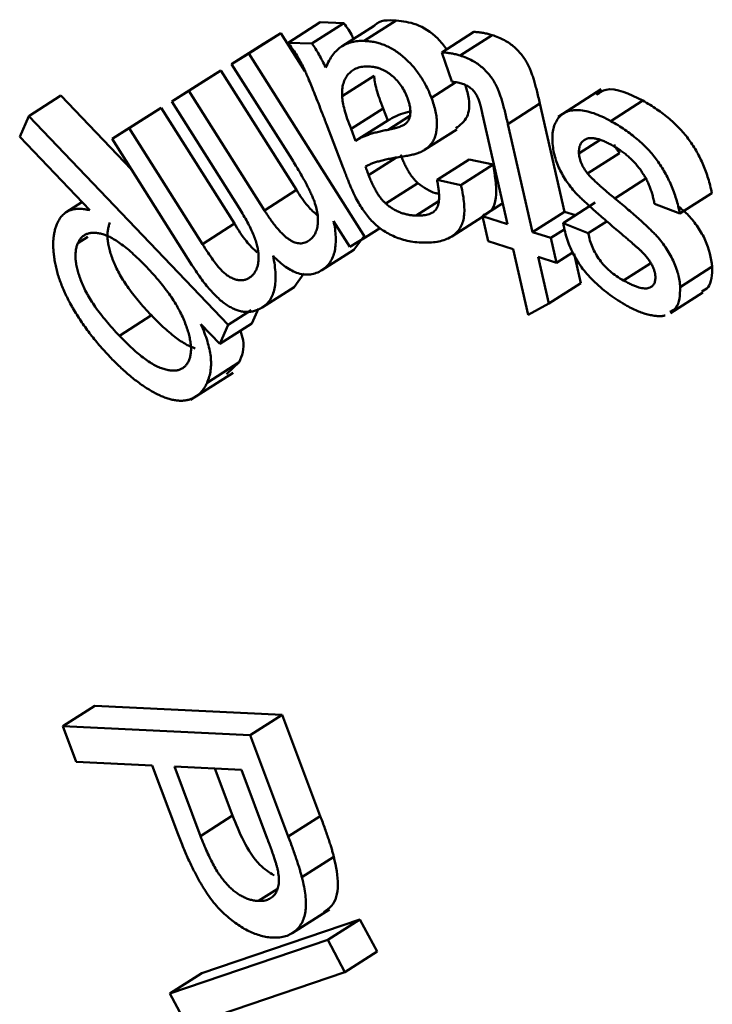
# Model space of a CAD drawing. Units: millimetres. Extents: x 8 to 418, y -29 to 291.
# Drawn here: x 290 to 291, y 112 to 114 of the extents above; entities that cross this region are included whole.
import ezdxf

# ---------------------------------------------------------------- set-up
doc = ezdxf.new("R2010")
doc.units = ezdxf.units.MM

msp = doc.modelspace()

# ---------------------------------------------------------------- linework, layer by layer
at = {"color": 7, "linetype": 'Continuous', "lineweight": 50}
for p, q in [((290.124524, 114.016698), (290.18505, 114.055302)), ((290.169492, 114.015151), (290.230018, 114.053755)), ((290.18505, 114.055302), (290.230018, 114.053755)), ((290.268423, 114.020131), (290.32895, 114.058735)), ((290.286867, 114.048744), (290.226341, 114.01014)), ((290.41495, 113.998553), (290.475476, 114.037157)), ((290.049997, 113.996345), (290.110523, 114.034949)), ((290.078226, 114.014765), (290.110523, 114.034949)), ((290.110523, 114.034949), (290.156188, 113.962878)), ((290.124524, 114.016698), (290.169492, 114.015151)), ((290.449332, 113.992591), (290.509858, 114.031194)), ((290.0177, 113.976161), (290.078226, 114.014765)), ((290.433827, 113.943342), (290.41495, 113.998553)), ((290.0177, 113.976161), (290.049997, 113.996345)), ((290.049997, 113.996345), (290.270108, 113.648951)), ((289.936719, 113.925704), (289.997245, 113.964308)), ((289.964947, 113.944124), (289.997245, 113.964308)), ((289.997245, 113.964308), (290.140247, 113.738555)), ((290.131877, 113.795971), (290.0177, 113.976161)), ((289.904421, 113.90552), (289.964947, 113.944124)), ((290.226423, 113.915772), (290.286949, 113.954376)), ((289.904421, 113.90552), (289.936719, 113.925704)), ((289.936719, 113.925704), (290.079721, 113.699951)), ((290.395365, 113.91253), (290.441636, 113.942043)), ((290.716325, 113.92871), (290.634514, 113.876531)), ((289.634724, 113.878127), (289.69525, 113.916731)), ((289.69525, 113.916731), (289.828532, 113.777019)), ((290.032287, 113.703718), (289.904421, 113.90552)), ((290.734173, 113.868748), (290.794699, 113.907352)), ((289.823824, 113.855284), (289.88435, 113.893888)), ((289.852206, 113.873792), (289.88435, 113.893888)), ((289.88435, 113.893888), (290.023012, 113.675063)), ((290.243321, 113.854008), (290.303847, 113.892612)), ((290.303847, 113.892612), (290.312627, 113.869854)), ((290.539719, 113.863195), (290.600245, 113.901799)), ((290.600245, 113.901799), (290.646781, 113.697593)), ((289.617172, 113.838994), (289.634724, 113.878127)), ((289.634724, 113.878127), (290.011093, 113.483601)), ((289.79168, 113.835188), (289.852206, 113.873792)), ((290.252101, 113.83125), (290.312627, 113.869854)), ((290.539246, 113.673921), (290.492008, 113.881363)), ((289.79168, 113.835188), (289.823824, 113.855284)), ((289.823824, 113.855284), (289.962486, 113.636459)), ((290.228555, 113.780452), (290.196903, 113.863027)), ((290.243321, 113.854008), (290.252101, 113.83125)), ((290.38251, 113.814182), (290.443036, 113.852786)), ((290.539719, 113.863195), (290.586255, 113.658989)), ((289.749584, 113.700197), (289.617172, 113.838994)), ((289.942757, 113.596725), (289.79168, 113.835188)), ((290.674101, 113.807371), (290.714381, 113.833062)), ((290.405898, 113.757501), (290.466424, 113.796105)), ((290.466424, 113.796105), (290.511688, 113.786515)), ((290.690435, 113.769549), (290.750961, 113.808153)), ((290.451162, 113.747911), (290.511688, 113.786515)), ((290.405898, 113.757501), (290.451162, 113.747911)), ((290.741845, 113.722711), (290.802371, 113.761315)), ((290.079721, 113.699951), (290.140247, 113.738555)), ((290.309209, 113.71284), (290.369736, 113.751443)), ((290.864709, 113.694151), (290.925235, 113.732755)), ((289.734901, 113.715588), (289.705117, 113.696592)), ((290.366344, 113.690205), (290.408043, 113.7168)), ((290.491755, 113.689042), (290.530217, 113.713573)), ((290.644227, 113.676021), (290.704753, 113.714625)), ((290.864709, 113.694151), (290.816755, 113.712458)), ((290.433696, 113.650827), (290.491991, 113.688008)), ((290.502446, 113.642184), (290.491755, 113.689042)), ((290.491755, 113.689042), (290.539246, 113.673921)), ((290.586255, 113.658989), (290.646781, 113.697593)), ((290.646781, 113.697593), (290.667619, 113.690941)), ((289.962486, 113.636459), (290.023012, 113.675063)), ((290.241177, 113.630891), (290.210231, 113.679713)), ((290.270108, 113.648951), (290.298861, 113.667289)), ((290.620875, 113.647937), (290.647392, 113.66485)), ((290.644227, 113.676021), (290.691755, 113.656722)), ((290.691755, 113.656722), (290.727529, 113.679539)), ((289.727262, 113.638343), (289.74579, 113.650161)), ((290.270108, 113.648951), (290.241177, 113.630891)), ((290.269632, 113.653087), (290.248926, 113.625665)), ((290.586255, 113.658989), (290.620875, 113.647937)), ((290.620875, 113.647937), (290.631565, 113.601079)), ((290.549936, 113.627063), (290.502446, 113.642184)), ((290.578241, 113.50308), (290.549936, 113.627063)), ((290.1884, 113.587061), (290.248926, 113.625665)), ((290.631565, 113.601079), (290.596945, 113.612131)), ((290.596945, 113.612131), (290.617032, 113.524203)), ((290.631565, 113.601079), (290.663126, 113.621208)), ((290.664963, 113.617942), (290.677559, 113.562807)), ((290.758446, 113.567629), (290.809728, 113.600337)), ((290.865592, 113.555218), (290.926118, 113.593822)), ((290.154102, 113.580693), (290.136184, 113.555334)), ((290.075658, 113.51673), (290.136184, 113.555334)), ((290.617032, 113.524203), (290.677559, 113.562807)), ((290.847379, 113.506195), (290.907905, 113.544799)), ((290.06833, 113.514875), (290.055636, 113.486588)), ((290.617032, 113.524203), (290.578241, 113.50308)), ((289.805519, 113.463323), (289.866045, 113.501927)), ((290.011093, 113.483601), (290.054732, 113.511435)), ((289.99511, 113.447984), (289.959751, 113.485025)), ((289.99511, 113.447984), (290.055636, 113.486588)), ((290.011093, 113.483601), (289.99511, 113.447984)), ((289.971281, 113.374529), (290.031807, 113.413133)), ((290.031807, 113.413133), (290.007796, 113.3909)), ((289.940219, 113.342083), (290.020452, 113.393256)), ((289.698412, 112.725605), (289.758938, 112.764209)), ((289.758938, 112.764209), (290.113373, 112.747376)), ((290.052846, 112.708772), (290.113373, 112.747376)), ((290.113373, 112.747376), (290.185298, 112.55611)), ((289.698412, 112.725605), (290.052846, 112.708772)), ((289.723672, 112.658483), (289.698412, 112.725605)), ((290.052846, 112.708772), (290.124772, 112.517506)), ((289.867735, 112.651649), (289.723672, 112.658483)), ((289.916648, 112.521519), (289.867735, 112.651649)), ((290.036272, 112.643601), (289.909575, 112.649608)), ((289.909575, 112.649608), (289.958931, 112.518426)), ((289.985989, 112.645985), (290.019457, 112.55703)), ((290.085005, 112.513928), (290.036272, 112.643601)), ((289.958931, 112.518426), (290.019457, 112.55703)), ((290.124772, 112.517506), (290.185298, 112.55611)), ((290.150413, 112.440523), (290.210939, 112.479127)), ((290.068458, 112.395759), (290.103574, 112.418156)), ((290.132313, 112.334962), (290.202688, 112.379847)), ((289.961427, 112.259289), (290.259784, 112.360714)), ((290.199258, 112.32211), (290.259784, 112.360714)), ((290.259784, 112.360714), (290.292461, 112.300102)), ((289.900901, 112.220685), (290.199258, 112.32211)), ((290.199258, 112.32211), (290.231935, 112.261498)), ((290.231935, 112.261498), (290.292461, 112.300102)), ((289.900901, 112.220685), (289.961427, 112.259289)), ((290.231935, 112.261498), (289.933578, 112.160073)), ((289.933578, 112.160073), (289.900901, 112.220685))]:
    msp.add_line(p, q, dxfattribs=at)
at = {"color": 8, "linetype": 'Continuous', "lineweight": 50}
for p, q in [((290.313423, 113.85228), (290.354275, 113.878336)), ((290.276621, 113.766502), (290.328109, 113.799341))]:
    msp.add_line(p, q, dxfattribs=at)
at = {"color": 7, "linetype": 'Continuous', "lineweight": 50}
for points, knots in [([(290.230018, 114.053755), (290.235616, 114.045599), (290.242251, 114.035933), (290.247307, 114.025626), (290.248097, 114.024016)], [0, 0, 0, 0, 0.8437857, 1, 1, 1, 1]), ([(290.287276, 114.048229), (290.287662, 114.048733), (290.296466, 114.060246), (290.313071, 114.059473), (290.32895, 114.058735)], [0, 0, 0, 0, 0.04379436, 1, 1, 1, 1]), ([(290.32895, 114.058735), (290.341194, 114.057279), (290.365605, 114.054378), (290.40151, 114.033552), (290.418743, 114.011527), (290.424252, 114.004486)], [0, 0, 0, 0, 0.40640469, 0.81024545, 1, 1, 1, 1]), ([(290.475476, 114.037157), (290.478523, 114.036926), (290.484441, 114.036477), (290.493197, 114.035325), (290.501605, 114.033639), (290.50716, 114.031994), (290.509858, 114.031194)], [0, 0, 0, 0, 0.274666785, 0.533480934, 0.773387417, 1, 1, 1, 1]), ([(290.196903, 113.863027), (290.19425, 113.869897), (290.189203, 113.882967), (290.18194, 113.901613), (290.17539, 113.918282), (290.169401, 113.932972), (290.164179, 113.945638), (290.159649, 113.95634), (290.155854, 113.965077), (290.151539, 113.974068), (290.146303, 113.983893), (290.139639, 113.995075), (290.132373, 114.006069), (290.127163, 114.013125), (290.124524, 114.016698)], [0, 0, 0, 0, 0.13184738, 0.25082933, 0.35782666, 0.45168949, 0.53270986, 0.6009005, 0.65717842, 0.70050959, 0.77452656, 0.848981, 0.92351574, 1, 1, 1, 1]), ([(290.195393, 113.969772), (290.197527, 113.974242), (290.201644, 113.98287), (290.20887, 113.99398), (290.216699, 114.003008), (290.225316, 114.009841), (290.234659, 114.014914), (290.245042, 114.018071), (290.25616, 114.020211), (290.264303, 114.020158), (290.268423, 114.020131)], [0, 0, 0, 0, 0.1467119, 0.28312579, 0.41043031, 0.5297222, 0.64473375, 0.7605353, 0.87883989, 1, 1, 1, 1]), ([(290.268423, 114.020131), (290.271854, 114.019911), (290.278527, 114.019483), (290.288626, 114.017812), (290.298465, 114.015334), (290.308128, 114.011617), (290.317481, 114.007405), (290.326614, 114.002026), (290.335481, 113.995731), (290.344066, 113.988707), (290.352229, 113.980825), (290.35998, 113.972584), (290.367242, 113.963777), (290.37386, 113.954418), (290.380101, 113.944659), (290.38576, 113.93437), (290.390939, 113.923586), (290.393875, 113.916252), (290.395365, 113.91253)], [0, 0, 0, 0, 0.079598229, 0.154836327, 0.22588792, 0.293671056, 0.358464532, 0.420694153, 0.481132038, 0.540974511, 0.599315101, 0.656241683, 0.712078739, 0.767874316, 0.823281263, 0.880475634, 0.939340343, 1, 1, 1, 1]), ([(290.509858, 114.031194), (290.513928, 114.029783), (290.521646, 114.027107), (290.53285, 114.021888), (290.542949, 114.015659), (290.551961, 114.008652), (290.5599, 114.000782), (290.566968, 113.992565), (290.573179, 113.983816), (290.577747, 113.976013), (290.581022, 113.969021), (290.583469, 113.962676), (290.586133, 113.955199), (290.588715, 113.94666), (290.591599, 113.936979), (290.594417, 113.92625), (290.59732, 113.914389), (290.599239, 113.906127), (290.600245, 113.901799)], [0, 0, 0, 0, 0.09531679, 0.18076825, 0.2561172, 0.32346074, 0.38564413, 0.44456054, 0.50076938, 0.55754854, 0.58895645, 0.62673271, 0.6714193, 0.72350432, 0.78157204, 0.8472368, 0.91998257, 1, 1, 1, 1]), ([(290.169492, 114.015151), (290.171842, 114.01178), (290.176613, 114.004937), (290.183214, 113.993889), (290.189596, 113.982128), (290.193434, 113.973948), (290.195393, 113.969772)], [0, 0, 0, 0, 0.23434672, 0.47569543, 0.73232841, 1, 1, 1, 1]), ([(290.41495, 113.998553), (290.417997, 113.998322), (290.423915, 113.997873), (290.432671, 113.996721), (290.441078, 113.995035), (290.446634, 113.99339), (290.449332, 113.992591)], [0, 0, 0, 0, 0.274666785, 0.533480934, 0.773387417, 1, 1, 1, 1]), ([(290.449332, 113.992591), (290.453402, 113.99118), (290.461119, 113.988504), (290.472324, 113.983284), (290.482423, 113.977055), (290.491435, 113.970048), (290.499374, 113.962178), (290.506442, 113.953961), (290.512653, 113.945212), (290.517221, 113.937409), (290.520496, 113.930417), (290.522943, 113.924073), (290.525607, 113.916595), (290.528189, 113.908056), (290.531073, 113.898375), (290.533891, 113.887646), (290.536793, 113.875785), (290.538713, 113.867523), (290.539719, 113.863195)], [0, 0, 0, 0, 0.09531679, 0.18076825, 0.2561172, 0.32346074, 0.38564413, 0.44456054, 0.50076938, 0.55754854, 0.58895645, 0.62673271, 0.6714193, 0.72350432, 0.78157204, 0.8472368, 0.91998257, 1, 1, 1, 1]), ([(290.276736, 113.971903), (290.272769, 113.971855), (290.265005, 113.971759), (290.254659, 113.96916), (290.245795, 113.964521), (290.238379, 113.958064), (290.232591, 113.949824), (290.228596, 113.939976), (290.226294, 113.928714), (290.22638, 113.92009), (290.226423, 113.915772)], [0, 0, 0, 0, 0.13777049, 0.26961179, 0.39701587, 0.52341993, 0.6465741, 0.76537855, 0.88253771, 1, 1, 1, 1]), ([(290.350082, 113.912403), (290.348404, 113.916374), (290.345114, 113.924162), (290.338365, 113.935376), (290.330339, 113.945534), (290.322777, 113.952941), (290.316275, 113.958214), (290.311116, 113.961713), (290.305801, 113.96469), (290.300323, 113.967085), (290.294613, 113.969205), (290.2888, 113.970506), (290.282746, 113.971585), (290.278775, 113.971795), (290.276736, 113.971903)], [0, 0, 0, 0, 0.11276179, 0.22113519, 0.32898673, 0.4431656, 0.50364623, 0.56501434, 0.62805289, 0.69444788, 0.76462294, 0.8385565, 0.91709696, 1, 1, 1, 1]), ([(290.286949, 113.954376), (290.287347, 113.950532), (290.288211, 113.942202), (290.291831, 113.927808), (290.296947, 113.911057), (290.301445, 113.899033), (290.303847, 113.892612)], [0, 0, 0, 0, 0.19816986, 0.42949358, 0.69536438, 1, 1, 1, 1]), ([(290.45403, 113.939108), (290.452615, 113.93953), (290.449574, 113.940436), (290.444822, 113.941438), (290.439474, 113.942522), (290.435777, 113.943059), (290.433827, 113.943342)], [0, 0, 0, 0, 0.2047641, 0.43985401, 0.70445832, 1, 1, 1, 1]), ([(290.459524, 113.936341), (290.462046, 113.927676), (290.468555, 113.905318), (290.464884, 113.871928), (290.449541, 113.861118), (290.441207, 113.855247)], [0, 0, 0, 0, 0.2242576, 0.57863497, 1, 1, 1, 1]), ([(290.492008, 113.881363), (290.491099, 113.885288), (290.48946, 113.892366), (290.486796, 113.901986), (290.4845, 113.909356), (290.481761, 113.916271), (290.477328, 113.92316), (290.472182, 113.928911), (290.467439, 113.932623), (290.46334, 113.935281), (290.458807, 113.937368), (290.455681, 113.938507), (290.45403, 113.939108)], [0, 0, 0, 0, 0.16685225, 0.30079854, 0.40321852, 0.47372947, 0.58415573, 0.69866476, 0.76184768, 0.83231651, 0.91141333, 1, 1, 1, 1]), ([(290.70716, 113.917985), (290.712949, 113.922087), (290.734255, 113.937183), (290.769229, 113.919922), (290.794699, 113.907352)], [0, 0, 0, 0, 0.27173241, 1, 1, 1, 1]), ([(290.226423, 113.915772), (290.226821, 113.911928), (290.227685, 113.903598), (290.231305, 113.889204), (290.236421, 113.872453), (290.240919, 113.860429), (290.243321, 113.854008)], [0, 0, 0, 0, 0.19816986, 0.42949358, 0.69536438, 1, 1, 1, 1]), ([(290.313423, 113.85228), (290.317159, 113.853071), (290.324063, 113.854532), (290.33329, 113.857141), (290.340539, 113.859994), (290.346026, 113.863145), (290.349875, 113.867053), (290.352769, 113.871496), (290.354641, 113.87687), (290.355527, 113.883047), (290.355537, 113.889775), (290.354644, 113.896963), (290.352877, 113.904555), (290.351023, 113.909759), (290.350082, 113.912403)], [0, 0, 0, 0, 0.15061243, 0.27828384, 0.38381954, 0.46777622, 0.53849301, 0.60550745, 0.67246664, 0.73826628, 0.80373892, 0.86854119, 0.93322343, 1, 1, 1, 1]), ([(290.395365, 113.91253), (290.396928, 113.908151), (290.400005, 113.899528), (290.40332, 113.886895), (290.405178, 113.874955), (290.405882, 113.863678), (290.405321, 113.853318), (290.403695, 113.843974), (290.401126, 113.835609), (290.397266, 113.828616), (290.392535, 113.822589), (290.387139, 113.817289), (290.380902, 113.81296), (290.376276, 113.810767), (290.373931, 113.809654)], [0, 0, 0, 0, 0.08853896, 0.1743468, 0.25909173, 0.34372488, 0.42744995, 0.50923611, 0.58930273, 0.66929837, 0.75003024, 0.8320389, 0.91483165, 1, 1, 1, 1]), ([(290.794699, 113.907352), (290.799285, 113.904744), (290.808171, 113.89969), (290.821142, 113.891184), (290.833317, 113.882427), (290.844726, 113.873283), (290.855389, 113.863804), (290.865244, 113.853871), (290.874307, 113.843578), (290.882586, 113.832913), (290.890187, 113.821832), (290.897095, 113.81032), (290.903353, 113.798373), (290.909084, 113.786048), (290.914078, 113.773268), (290.918449, 113.760113), (290.922291, 113.746492), (290.924236, 113.737417), (290.925235, 113.732755)], [0, 0, 0, 0, 0.07994565, 0.15489578, 0.22559298, 0.29236665, 0.3556075, 0.41594944, 0.47337707, 0.52893949, 0.58367182, 0.63888688, 0.69419598, 0.75107417, 0.80953985, 0.87031817, 0.93338217, 1, 1, 1, 1]), ([(290.312627, 113.869854), (290.323141, 113.875505), (290.336427, 113.882646), (290.351814, 113.88587), (290.355024, 113.886543)], [0, 0, 0, 0, 0.79136589, 1, 1, 1, 1]), ([(290.623996, 113.829573), (290.623873, 113.834079), (290.623629, 113.843057), (290.625533, 113.85504), (290.629295, 113.865531), (290.634759, 113.874563), (290.642, 113.881749), (290.651003, 113.886691), (290.661659, 113.889401), (290.673929, 113.889654), (290.687521, 113.887692), (290.702163, 113.883678), (290.717831, 113.877399), (290.728645, 113.871674), (290.734173, 113.868748)], [0, 0, 0, 0, 0.07326179, 0.14595644, 0.21987923, 0.29648213, 0.37451714, 0.45384007, 0.53548891, 0.62190189, 0.711475, 0.803999, 0.89981681, 1, 1, 1, 1]), ([(290.734173, 113.868748), (290.738759, 113.86614), (290.747645, 113.861086), (290.760616, 113.85258), (290.772791, 113.843823), (290.784199, 113.83468), (290.794863, 113.8252), (290.804718, 113.815267), (290.813781, 113.804974), (290.82206, 113.794309), (290.829661, 113.783228), (290.836568, 113.771716), (290.842827, 113.759769), (290.848558, 113.747444), (290.853552, 113.734664), (290.857923, 113.721509), (290.861765, 113.707888), (290.86371, 113.698813), (290.864709, 113.694151)], [0, 0, 0, 0, 0.07994565, 0.15489578, 0.22559298, 0.29236665, 0.3556075, 0.41594944, 0.47337707, 0.52893949, 0.58367182, 0.63888688, 0.69419598, 0.75107417, 0.80953985, 0.87031817, 0.93338217, 1, 1, 1, 1]), ([(290.252101, 113.83125), (290.253715, 113.832339), (290.257115, 113.834631), (290.262785, 113.837702), (290.269337, 113.840455), (290.276621, 113.843147), (290.284675, 113.84575), (290.293551, 113.8481), (290.303148, 113.850406), (290.309921, 113.851641), (290.313423, 113.85228)], [0, 0, 0, 0, 0.09167776, 0.1930419, 0.30294651, 0.42286611, 0.55288921, 0.69249617, 0.84097594, 1, 1, 1, 1]), ([(290.737343, 113.822693), (290.734622, 113.824142), (290.729361, 113.826944), (290.721741, 113.830578), (290.714699, 113.833366), (290.70827, 113.835155), (290.702366, 113.836404), (290.697013, 113.836852), (290.692284, 113.836384), (290.686904, 113.834722), (290.681442, 113.831268), (290.67662, 113.825325), (290.673985, 113.817319), (290.674062, 113.810691), (290.674101, 113.807371)], [0, 0, 0, 0, 0.09032943, 0.17467957, 0.25441995, 0.32830153, 0.39807284, 0.46364666, 0.52614912, 0.586004, 0.69846217, 0.80129541, 0.90044693, 1, 1, 1, 1]), ([(290.747287, 113.661724), (290.743019, 113.665321), (290.7348, 113.672249), (290.723032, 113.682444), (290.712208, 113.691768), (290.702392, 113.700395), (290.693618, 113.708425), (290.685802, 113.715559), (290.679017, 113.722028), (290.671336, 113.729579), (290.662833, 113.738817), (290.653661, 113.750452), (290.645527, 113.762625), (290.638502, 113.775352), (290.632602, 113.788516), (290.628288, 113.802051), (290.62522, 113.815943), (290.624414, 113.824924), (290.623996, 113.829573)], [0, 0, 0, 0, 0.08002594, 0.15414373, 0.22162532, 0.28369659, 0.33942233, 0.38852804, 0.43228341, 0.46962195, 0.53706499, 0.60138779, 0.6644978, 0.72738962, 0.79123123, 0.85629673, 0.92560703, 1, 1, 1, 1]), ([(290.816755, 113.712458), (290.816215, 113.715346), (290.815156, 113.721007), (290.812893, 113.729566), (290.810359, 113.737874), (290.807249, 113.745969), (290.803851, 113.753821), (290.799897, 113.761418), (290.795601, 113.768815), (290.790847, 113.776007), (290.785616, 113.782896), (290.780008, 113.789565), (290.773913, 113.795748), (290.767474, 113.801851), (290.76054, 113.807445), (290.753191, 113.812981), (290.74539, 113.818066), (290.740068, 113.821126), (290.737343, 113.822693)], [0, 0, 0, 0, 0.06692366, 0.13121945, 0.19307547, 0.25250666, 0.31038306, 0.36700503, 0.42312143, 0.47979873, 0.53719552, 0.59534701, 0.65522249, 0.71729467, 0.78231331, 0.85107682, 0.92374535, 1, 1, 1, 1]), ([(290.740493, 113.82446), (290.741625, 113.822113), (290.744769, 113.816413), (290.748653, 113.811231), (290.750961, 113.808153)], [0.56, 0.56, 0.56, 0.56, 0.738613555, 1, 1, 1, 1]), ([(290.163208, 113.642556), (290.165329, 113.644131), (290.169519, 113.647239), (290.174516, 113.653707), (290.178021, 113.661834), (290.18041, 113.671127), (290.181188, 113.681784), (290.180265, 113.693571), (290.177439, 113.706455), (290.173705, 113.717873), (290.16969, 113.72763), (290.166065, 113.735644), (290.161909, 113.744263), (290.156978, 113.753418), (290.151711, 113.763274), (290.145566, 113.77361), (290.139009, 113.784643), (290.134307, 113.792111), (290.131877, 113.795971)], [0, 0, 0, 0, 0.07111108, 0.14042273, 0.210470549, 0.281349706, 0.35226236, 0.423219653, 0.49518059, 0.571254769, 0.612034765, 0.656235287, 0.703996095, 0.755323166, 0.810514686, 0.869866614, 0.932754361, 1, 1, 1, 1]), ([(290.339259, 113.801543), (290.335345, 113.800921), (290.327779, 113.799718), (290.316906, 113.797803), (290.306982, 113.795645), (290.297976, 113.793319), (290.28978, 113.791023), (290.282566, 113.788435), (290.27622, 113.785793), (290.272441, 113.783734), (290.270664, 113.782765)], [0, 0, 0, 0, 0.16237991, 0.31394493, 0.45448827, 0.5848165, 0.70444623, 0.81329177, 0.91218627, 1, 1, 1, 1]), ([(290.337147, 113.805106), (290.33833, 113.802072), (290.340624, 113.796192), (290.344495, 113.787723), (290.348389, 113.779958), (290.352366, 113.772874), (290.356538, 113.766474), (290.36081, 113.760725), (290.365185, 113.75561), (290.368235, 113.752818), (290.369736, 113.751443)], [0, 0, 0, 0, 0.15748683, 0.30528231, 0.44083523, 0.56500902, 0.68272421, 0.79421066, 0.89871036, 1, 1, 1, 1]), ([(290.373931, 113.809654), (290.371885, 113.808864), (290.367358, 113.807115), (290.359436, 113.805123), (290.349926, 113.803204), (290.342972, 113.802121), (290.339259, 113.801543)], [0, 0, 0, 0, 0.18946893, 0.41929442, 0.68989637, 1, 1, 1, 1]), ([(290.674101, 113.807371), (290.67445, 113.804278), (290.675131, 113.79825), (290.678509, 113.788403), (290.683654, 113.778594), (290.688127, 113.772627), (290.690435, 113.769549)], [0, 0, 0, 0, 0.2531673, 0.49335403, 0.73861355, 1, 1, 1, 1]), ([(290.252651, 113.723112), (290.25192, 113.724561), (290.250317, 113.727737), (290.247874, 113.732942), (290.245299, 113.738945), (290.242319, 113.745708), (290.239246, 113.753272), (290.23586, 113.761637), (290.232302, 113.770794), (290.229837, 113.777146), (290.228555, 113.780452)], [0, 0, 0, 0, 0.07653742, 0.16784638, 0.27313562, 0.39033701, 0.52170398, 0.66815031, 0.82730996, 1, 1, 1, 1]), ([(290.270664, 113.782765), (290.271349, 113.780832), (290.272578, 113.777363), (290.274334, 113.772729), (290.275574, 113.769245), (290.276318, 113.767294), (290.276621, 113.766502)], [0, 0, 0, 0, 0.35688384, 0.64051367, 0.85401015, 1, 1, 1, 1]), ([(290.511688, 113.786515), (290.515185, 113.767047), (290.522157, 113.728243), (290.510146, 113.694999), (290.495266, 113.691922), (290.493173, 113.691489)], [0, 0, 0, 0, 0.46384647, 0.92456851, 1, 1, 1, 1]), ([(290.276621, 113.766502), (290.277804, 113.763468), (290.280098, 113.757588), (290.283969, 113.749119), (290.287863, 113.741354), (290.29184, 113.73427), (290.296012, 113.72787), (290.300284, 113.722121), (290.304659, 113.717006), (290.307709, 113.714214), (290.309209, 113.71284)], [0, 0, 0, 0, 0.15748683, 0.30528231, 0.44083523, 0.56500902, 0.68272421, 0.79421066, 0.89871036, 1, 1, 1, 1]), ([(290.366344, 113.690205), (290.368779, 113.690151), (290.373504, 113.690047), (290.380039, 113.690628), (290.385991, 113.69151), (290.391189, 113.693036), (290.395771, 113.694958), (290.399658, 113.697439), (290.402796, 113.700492), (290.405422, 113.703902), (290.407303, 113.708101), (290.408623, 113.712985), (290.409472, 113.718567), (290.409797, 113.724894), (290.409598, 113.731988), (290.408938, 113.739793), (290.407608, 113.748404), (290.406482, 113.754396), (290.405898, 113.757501)], [0, 0, 0, 0, 0.08068891, 0.15664232, 0.22661365, 0.29237848, 0.35380281, 0.41071129, 0.46476095, 0.51526319, 0.56490656, 0.6172767, 0.67150102, 0.72885794, 0.79057948, 0.85626078, 0.92552675, 1, 1, 1, 1]), ([(290.690435, 113.769549), (290.69148, 113.768336), (290.693824, 113.765617), (290.697929, 113.761466), (290.702913, 113.756502), (290.70888, 113.750979), (290.715808, 113.744902), (290.723632, 113.738074), (290.732393, 113.730503), (290.738591, 113.725394), (290.741845, 113.722711)], [0, 0, 0, 0, 0.06545399, 0.14671229, 0.24465636, 0.36178568, 0.49494601, 0.64507479, 0.81366105, 1, 1, 1, 1]), ([(290.140247, 113.738555), (290.147153, 113.727665), (290.158841, 113.709235), (290.173797, 113.696013), (290.179916, 113.690603)], [0, 0, 0, 0, 0.59085233, 1, 1, 1, 1]), ([(290.369736, 113.751443), (290.38112, 113.743296), (290.395005, 113.733358), (290.407257, 113.731878), (290.409463, 113.731611)], [0, 0, 0, 0, 0.81988389, 1, 1, 1, 1]), ([(290.451162, 113.747911), (290.452524, 113.74172), (290.455147, 113.729796), (290.457274, 113.713163), (290.457753, 113.698459), (290.45668, 113.685447), (290.453646, 113.674145), (290.448602, 113.664455), (290.441479, 113.656318), (290.432492, 113.649629), (290.421646, 113.64452), (290.409227, 113.640924), (290.395155, 113.639071), (290.384994, 113.639107), (290.379752, 113.639125)], [0, 0, 0, 0, 0.08707291, 0.16772031, 0.24289074, 0.31368461, 0.3835404, 0.45678492, 0.53360512, 0.6167894, 0.70510911, 0.79845587, 0.89602359, 1, 1, 1, 1]), ([(290.379752, 113.639125), (290.374523, 113.6394), (290.364571, 113.639925), (290.34976, 113.642419), (290.335964, 113.646198), (290.323142, 113.651352), (290.31134, 113.657535), (290.300599, 113.664354), (290.290904, 113.671957), (290.282176, 113.680329), (290.274189, 113.689615), (290.266595, 113.699783), (290.259314, 113.711045), (290.254916, 113.719009), (290.252651, 113.723112)], [0, 0, 0, 0, 0.127525963, 0.242680185, 0.346207679, 0.439796991, 0.524208091, 0.601102744, 0.670436596, 0.734074845, 0.796259343, 0.860812805, 0.928288191, 1, 1, 1, 1]), ([(290.741845, 113.722711), (290.746247, 113.719072), (290.75474, 113.712051), (290.766912, 113.701611), (290.77807, 113.692065), (290.788147, 113.683056), (290.797239, 113.675018), (290.805229, 113.667427), (290.812206, 113.660681), (290.820007, 113.652756), (290.828554, 113.642991), (290.837683, 113.630885), (290.845543, 113.6183), (290.852292, 113.605455), (290.85755, 113.592556), (290.861705, 113.579783), (290.864443, 113.567221), (290.865205, 113.559256), (290.865592, 113.555218)], [0, 0, 0, 0, 0.08254663, 0.15927771, 0.22947922, 0.29281307, 0.35059819, 0.40172574, 0.44640516, 0.48532726, 0.55430685, 0.62008801, 0.68431007, 0.74768519, 0.81064839, 0.87255673, 0.93539524, 1, 1, 1, 1]), ([(289.688116, 113.675536), (289.689636, 113.678639), (289.692606, 113.684701), (289.698682, 113.691682), (289.705436, 113.697293), (289.713414, 113.700653), (289.721856, 113.702709), (289.730813, 113.70316), (289.739958, 113.702632), (289.746394, 113.701004), (289.749584, 113.700197)], [0, 0, 0, 0, 0.13755851, 0.26872575, 0.3971685, 0.52343055, 0.64723604, 0.76719134, 0.88461266, 1, 1, 1, 1]), ([(290.050466, 113.572225), (290.052079, 113.573324), (290.055232, 113.575474), (290.059225, 113.57958), (290.062515, 113.584286), (290.06511, 113.589634), (290.067075, 113.595597), (290.068223, 113.602304), (290.068784, 113.609529), (290.068562, 113.617395), (290.067598, 113.625877), (290.065413, 113.635127), (290.062455, 113.644968), (290.058339, 113.655482), (290.053315, 113.666664), (290.047186, 113.678456), (290.040228, 113.690966), (290.034998, 113.699365), (290.032287, 113.703718)], [0, 0, 0, 0, 0.05983534, 0.11704346, 0.17213316, 0.22652348, 0.28075926, 0.3352436, 0.39008748, 0.44577229, 0.50295176, 0.56208846, 0.62381343, 0.6893479, 0.75914537, 0.83414046, 0.91402635, 1, 1, 1, 1]), ([(290.309209, 113.71284), (290.311304, 113.711063), (290.315531, 113.707476), (290.322097, 113.703181), (290.328869, 113.699323), (290.335899, 113.696191), (290.343206, 113.693677), (290.350768, 113.691808), (290.358568, 113.690578), (290.363703, 113.690332), (290.366344, 113.690205)], [0, 0, 0, 0, 0.10692461, 0.21581725, 0.32837151, 0.44711825, 0.57317307, 0.70746956, 0.84951099, 1, 1, 1, 1]), ([(290.863423, 113.706439), (290.86946, 113.701409), (290.882191, 113.690798), (290.89921, 113.66873), (290.918797, 113.635251), (290.923195, 113.610363), (290.926118, 113.593822)], [0, 0, 0, 0, 0.18469175, 0.38955269, 0.59429338, 1, 1, 1, 1]), ([(290.079721, 113.699951), (290.081741, 113.696819), (290.08567, 113.690726), (290.091652, 113.682039), (290.097532, 113.67415), (290.103246, 113.666949), (290.108886, 113.660677), (290.114318, 113.654944), (290.119651, 113.65012), (290.124859, 113.646005), (290.129959, 113.642719), (290.135004, 113.64009), (290.139886, 113.638621), (290.144783, 113.637629), (290.14953, 113.637682), (290.154266, 113.638409), (290.158864, 113.640057), (290.161724, 113.641702), (290.163208, 113.642556)], [0, 0, 0, 0, 0.08242868, 0.1603354, 0.23342637, 0.30132436, 0.36586674, 0.42559497, 0.48298812, 0.53711132, 0.58954349, 0.64197566, 0.69479353, 0.74844092, 0.80618665, 0.86657894, 0.93076723, 1, 1, 1, 1]), ([(289.787366, 113.423563), (289.780633, 113.430846), (289.767439, 113.445119), (289.749071, 113.467908), (289.732492, 113.491189), (289.720114, 113.511006), (289.711228, 113.526908), (289.705232, 113.538658), (289.69998, 113.550254), (289.695202, 113.561665), (289.691223, 113.572953), (289.687867, 113.584087), (289.685131, 113.595096), (289.683071, 113.605869), (289.681661, 113.616293), (289.680786, 113.62631), (289.680501, 113.635811), (289.68077, 113.644855), (289.681723, 113.653289), (289.683274, 113.661222), (289.685331, 113.668713), (289.687186, 113.673258), (289.688116, 113.675536)], [0, 0, 0, 0, 0.09761965, 0.19128646, 0.28138381, 0.3695853, 0.41280903, 0.45509017, 0.49613906, 0.53653741, 0.5764841, 0.61638963, 0.65614332, 0.69632629, 0.73608824, 0.77492854, 0.81337075, 0.85086063, 0.88835577, 0.92529272, 0.96256276, 1, 1, 1, 1]), ([(289.787788, 113.676947), (289.786913, 113.674733), (289.785176, 113.670335), (289.783683, 113.662775), (289.783009, 113.654686), (289.783243, 113.645998), (289.784488, 113.636606), (289.786737, 113.626587), (289.789746, 113.615997), (289.79376, 113.604855), (289.798692, 113.593175), (289.804903, 113.581072), (289.812311, 113.568696), (289.820784, 113.555917), (289.83048, 113.542903), (289.841224, 113.52939), (289.853165, 113.515591), (289.861655, 113.506584), (289.866045, 113.501927)], [0, 0, 0, 0, 0.05160908, 0.10249971, 0.15229999, 0.20217064, 0.25281685, 0.30548908, 0.35952636, 0.41626893, 0.47534292, 0.53735748, 0.60276552, 0.67156042, 0.7458326, 0.82478417, 0.90938463, 1, 1, 1, 1]), ([(290.023012, 113.675063), (290.0301, 113.663389), (290.042587, 113.642822), (290.058903, 113.627417), (290.065958, 113.620756)], [0, 0, 0, 0, 0.56758243, 1, 1, 1, 1]), ([(290.210231, 113.679713), (290.211319, 113.674592), (290.213486, 113.664394), (290.214657, 113.649964), (290.214565, 113.63621), (290.212779, 113.623407), (290.209328, 113.611826), (290.204113, 113.601746), (290.197179, 113.5933), (290.191358, 113.589164), (290.1884, 113.587061)], [0, 0, 0, 0, 0.12054277, 0.24005222, 0.36042547, 0.48353923, 0.60926216, 0.7350806, 0.86533664, 1, 1, 1, 1]), ([(290.764845, 113.519886), (290.759337, 113.523087), (290.74862, 113.529314), (290.732956, 113.540028), (290.718229, 113.551621), (290.704541, 113.563907), (290.692094, 113.57658), (290.681103, 113.589449), (290.671782, 113.60248), (290.664025, 113.615776), (290.657654, 113.629568), (290.65213, 113.644209), (290.647561, 113.659899), (290.645368, 113.670503), (290.644227, 113.676021)], [0, 0, 0, 0, 0.10550792, 0.20527534, 0.29958837, 0.38973087, 0.47433579, 0.5516862, 0.62348069, 0.69120451, 0.75961969, 0.83293985, 0.91306475, 1, 1, 1, 1]), ([(289.857548, 113.592496), (289.853293, 113.596863), (289.845058, 113.605316), (289.832811, 113.616891), (289.821179, 113.627165), (289.810114, 113.635683), (289.799694, 113.643099), (289.789843, 113.648736), (289.780578, 113.653077), (289.771933, 113.655937), (289.76402, 113.657361), (289.756713, 113.65787), (289.750017, 113.657418), (289.744152, 113.655617), (289.738798, 113.652998), (289.734198, 113.649199), (289.730273, 113.644338), (289.728273, 113.640356), (289.727262, 113.638343)], [0, 0, 0, 0, 0.08976974, 0.17375922, 0.25276833, 0.32643197, 0.3949846, 0.45990525, 0.52194171, 0.58077729, 0.63762208, 0.69188371, 0.74406012, 0.7953546, 0.84545668, 0.89649798, 0.94769134, 1, 1, 1, 1]), ([(290.691755, 113.656722), (290.692664, 113.652317), (290.694423, 113.643791), (290.699286, 113.630731), (290.705448, 113.618216), (290.713126, 113.606236), (290.722348, 113.594951), (290.733109, 113.584773), (290.745315, 113.575265), (290.753901, 113.570272), (290.758446, 113.567629)], [0, 0, 0, 0, 0.12362471, 0.23932586, 0.35128544, 0.46429111, 0.58116543, 0.70676081, 0.84477063, 1, 1, 1, 1]), ([(290.791528, 113.623359), (290.790761, 113.62407), (290.788904, 113.625791), (290.785671, 113.628693), (290.781503, 113.632341), (290.776437, 113.636755), (290.770454, 113.641995), (290.763535, 113.647941), (290.755701, 113.654537), (290.750184, 113.65925), (290.747287, 113.661724)], [0, 0, 0, 0, 0.05268444, 0.12749236, 0.22050336, 0.33566479, 0.47125044, 0.62679686, 0.80405658, 1, 1, 1, 1]), ([(289.727262, 113.638343), (289.726387, 113.636129), (289.724649, 113.631731), (289.723157, 113.624171), (289.722483, 113.616082), (289.722716, 113.607394), (289.723962, 113.598002), (289.726211, 113.587983), (289.72922, 113.577393), (289.733234, 113.566251), (289.738166, 113.554571), (289.744377, 113.542468), (289.751785, 113.530092), (289.760258, 113.517313), (289.769954, 113.504299), (289.780698, 113.490786), (289.792639, 113.476987), (289.801129, 113.467981), (289.805519, 113.463323)], [0, 0, 0, 0, 0.05160908, 0.10249971, 0.15229999, 0.20217064, 0.25281685, 0.30548908, 0.35952636, 0.41626893, 0.47534292, 0.53735748, 0.60276552, 0.67156042, 0.7458326, 0.82478417, 0.90938463, 1, 1, 1, 1]), ([(289.962486, 113.636459), (289.965998, 113.631013), (289.972504, 113.620924), (289.981835, 113.607176), (289.990135, 113.596252), (289.997454, 113.587601), (290.004375, 113.581169), (290.011208, 113.575849), (290.018202, 113.57213), (290.025267, 113.56933), (290.032179, 113.567935), (290.038763, 113.567876), (290.044963, 113.569246), (290.048592, 113.57121), (290.050466, 113.572225)], [0, 0, 0, 0, 0.13512798, 0.25033304, 0.34633562, 0.42322548, 0.49039723, 0.55657702, 0.62501359, 0.69603255, 0.76899012, 0.84299421, 0.91892321, 1, 1, 1, 1]), ([(290.095923, 113.614266), (290.097099, 113.608238), (290.099386, 113.596513), (290.100912, 113.580132), (290.100869, 113.565361), (290.099068, 113.552296), (290.095785, 113.540738), (290.090683, 113.530991), (290.08406, 113.522766), (290.078487, 113.518762), (290.075658, 113.51673)], [0, 0, 0, 0, 0.13859445, 0.26954835, 0.39450168, 0.51533897, 0.6346198, 0.7532433, 0.87473756, 1, 1, 1, 1]), ([(290.1884, 113.587061), (290.184898, 113.585142), (290.17818, 113.581459), (290.167014, 113.578719), (290.155601, 113.578369), (290.143757, 113.580931), (290.131754, 113.585865), (290.119714, 113.593128), (290.107597, 113.602445), (290.099873, 113.610266), (290.095923, 113.614266)], [0, 0, 0, 0, 0.14897046, 0.28575551, 0.41271786, 0.5332966, 0.64996718, 0.76461386, 0.8796206, 1, 1, 1, 1]), ([(290.811381, 113.597923), (290.810163, 113.600024), (290.807636, 113.604382), (290.803007, 113.610743), (290.797593, 113.61718), (290.793618, 113.62123), (290.791528, 113.623359)], [0, 0, 0, 0, 0.22107878, 0.45867268, 0.71542089, 1, 1, 1, 1]), ([(289.93681, 113.416188), (289.937635, 113.418343), (289.939275, 113.422624), (289.940627, 113.430059), (289.941155, 113.438091), (289.940643, 113.446947), (289.93914, 113.456527), (289.936765, 113.466831), (289.933347, 113.477833), (289.929149, 113.489462), (289.923883, 113.501587), (289.917482, 113.513997), (289.91007, 113.526606), (289.901647, 113.539479), (289.892083, 113.552453), (289.881564, 113.565737), (289.869994, 113.579234), (289.861774, 113.587992), (289.857548, 113.592496)], [0, 0, 0, 0, 0.04979373, 0.098930151, 0.148091277, 0.197441395, 0.249308035, 0.302727711, 0.358914403, 0.418197298, 0.480116064, 0.543592723, 0.609772691, 0.679271791, 0.75272155, 0.830092876, 0.91263416, 1, 1, 1, 1]), ([(290.075658, 113.51673), (290.073314, 113.515387), (290.068733, 113.512761), (290.061397, 113.510012), (290.053872, 113.508468), (290.046183, 113.508094), (290.038374, 113.508729), (290.030324, 113.510759), (290.022202, 113.51368), (290.013873, 113.518003), (290.005424, 113.523386), (289.996801, 113.530076), (289.988074, 113.538097), (289.979173, 113.547295), (289.970231, 113.557894), (289.961077, 113.569603), (289.951872, 113.582704), (289.945864, 113.591945), (289.942757, 113.596725)], [0, 0, 0, 0, 0.06891687, 0.134712, 0.19674933, 0.25586799, 0.31334499, 0.3689411, 0.42366842, 0.47807875, 0.53355231, 0.58985041, 0.64896907, 0.71099039, 0.77631623, 0.8461751, 0.92044125, 1, 1, 1, 1]), ([(290.818584, 113.57519), (290.818396, 113.576989), (290.818023, 113.580547), (290.816516, 113.586255), (290.814358, 113.592097), (290.812384, 113.59596), (290.811381, 113.597923)], [0, 0, 0, 0, 0.25141002, 0.49724793, 0.74449064, 1, 1, 1, 1]), ([(290.926118, 113.593822), (290.925466, 113.578539), (290.924526, 113.556487), (290.910821, 113.549036), (290.906614, 113.546749)], [0, 0, 0, 0, 0.69300694, 1, 1, 1, 1]), ([(290.758446, 113.567629), (290.761167, 113.56615), (290.766402, 113.563305), (290.773945, 113.55962), (290.780817, 113.556849), (290.787112, 113.554542), (290.792718, 113.553206), (290.797769, 113.552459), (290.802157, 113.552582), (290.807076, 113.553549), (290.811921, 113.556136), (290.816135, 113.560831), (290.818541, 113.56717), (290.81857, 113.57252), (290.818584, 113.57519)], [0, 0, 0, 0, 0.10032392, 0.19296991, 0.27929703, 0.3583262, 0.43086228, 0.49813489, 0.56118972, 0.61900395, 0.72500018, 0.81997739, 0.91012276, 1, 1, 1, 1]), ([(290.865592, 113.555218), (290.86494, 113.539935), (290.863999, 113.517883), (290.850295, 113.510432), (290.846088, 113.508145)], [0, 0, 0, 0, 0.69300694, 1, 1, 1, 1]), ([(290.837132, 113.501683), (290.835189, 113.501218), (290.831093, 113.500237), (290.823946, 113.50024), (290.815837, 113.501004), (290.806773, 113.502769), (290.796986, 113.505404), (290.78664, 113.509201), (290.775892, 113.513944), (290.768565, 113.517885), (290.764845, 113.519886)], [0, 0, 0, 0, 0.09601951, 0.20237545, 0.31820494, 0.44516261, 0.57923034, 0.71624197, 0.85592167, 1, 1, 1, 1]), ([(289.866045, 113.501927), (289.870273, 113.49758), (289.878456, 113.489168), (289.890628, 113.477561), (289.902271, 113.467504), (289.913329, 113.458738), (289.923845, 113.451515), (289.933805, 113.445611), (289.942151, 113.441745), (289.947109, 113.43996), (289.948987, 113.439363)], [0, 0, 0, 0, 0.088985236, 0.172198601, 0.25081316, 0.324338676, 0.393145902, 0.458929126, 0.521297605, 0.56, 0.56, 0.56, 0.56]), ([(289.959751, 113.485025), (289.962078, 113.479478), (289.966614, 113.46866), (289.972048, 113.452827), (289.975912, 113.437944), (289.978407, 113.423829), (289.979144, 113.410509), (289.978296, 113.397729), (289.97567, 113.385589), (289.972773, 113.378289), (289.971281, 113.374529)], [0, 0, 0, 0, 0.13248862, 0.25836049, 0.37840068, 0.49451868, 0.6117009, 0.73301395, 0.86247969, 1, 1, 1, 1]), ([(289.805519, 113.463323), (289.809747, 113.458976), (289.81793, 113.450564), (289.830102, 113.438957), (289.841745, 113.4289), (289.852803, 113.420134), (289.863319, 113.412912), (289.873279, 113.407007), (289.8827, 113.402643), (289.891498, 113.399673), (289.899607, 113.398051), (289.907111, 113.397312), (289.913874, 113.39775), (289.919951, 113.399233), (289.925281, 113.401827), (289.929884, 113.405533), (289.933794, 113.410282), (289.935798, 113.414205), (289.93681, 113.416188)], [0, 0, 0, 0, 0.08898524, 0.1721986, 0.25081316, 0.32433868, 0.3931459, 0.45892913, 0.5212976, 0.58151013, 0.63901102, 0.6938566, 0.74679152, 0.79771049, 0.84804189, 0.89775577, 0.94833659, 1, 1, 1, 1]), ([(290.034318, 113.472992), (290.036276, 113.466875), (290.044158, 113.442245), (290.037107, 113.425625), (290.031807, 113.413133)], [0, 0, 0, 0, 0.24835667, 1, 1, 1, 1]), ([(289.971281, 113.374529), (289.970147, 113.372153), (289.967904, 113.367453), (289.963813, 113.361336), (289.95934, 113.355933), (289.954431, 113.351284), (289.94899, 113.347539), (289.943162, 113.344504), (289.9368, 113.342398), (289.93006, 113.341008), (289.922919, 113.34041), (289.915392, 113.3408), (289.907602, 113.341929), (289.899526, 113.343804), (289.891109, 113.346669), (289.882391, 113.350281), (289.873371, 113.354673), (289.860902, 113.361821), (289.845004, 113.372236), (289.825792, 113.387105), (289.806441, 113.404202), (289.793797, 113.417035), (289.787366, 113.423563)], [0, 0, 0, 0, 0.04205308, 0.0831696, 0.12336728, 0.16283861, 0.20203608, 0.24094178, 0.27953741, 0.31881232, 0.35794808, 0.39701319, 0.43607478, 0.47533737, 0.51528345, 0.55585729, 0.59761375, 0.64035254, 0.72754259, 0.8158931, 0.90634836, 1, 1, 1, 1]), ([(290.019457, 112.55703), (290.025852, 112.54101), (290.038586, 112.509112), (290.066238, 112.464267), (290.088559, 112.449828), (290.097871, 112.443803)], [0, 0, 0, 0, 0.3702727, 0.73725973, 1, 1, 1, 1]), ([(290.185298, 112.55611), (290.18684, 112.552012), (290.189829, 112.544073), (290.193965, 112.532549), (290.197808, 112.521778), (290.201168, 112.511766), (290.204214, 112.502535), (290.206822, 112.494062), (290.209105, 112.486333), (290.210348, 112.481449), (290.210939, 112.479127)], [0, 0, 0, 0, 0.15884032, 0.3077337, 0.44725207, 0.57691331, 0.6972648, 0.80665078, 0.90807845, 1, 1, 1, 1]), ([(290.095947, 112.326467), (290.092206, 112.326753), (290.084843, 112.327318), (290.073419, 112.329738), (290.061913, 112.33357), (290.050381, 112.338496), (290.038798, 112.344754), (290.027148, 112.352245), (290.015491, 112.361184), (290.003743, 112.371143), (289.991995, 112.382885), (289.980517, 112.396822), (289.969245, 112.412725), (289.958239, 112.430637), (289.947387, 112.450499), (289.936764, 112.472395), (289.926356, 112.496302), (289.919968, 112.512895), (289.916648, 112.521519)], [0, 0, 0, 0, 0.05682347, 0.11184089, 0.1654003, 0.21812638, 0.27042507, 0.32243046, 0.37542821, 0.42906239, 0.48417443, 0.5423455, 0.60428052, 0.6709603, 0.74340436, 0.82197703, 0.90748257, 1, 1, 1, 1]), ([(289.958931, 112.518426), (289.960948, 112.5132), (289.964826, 112.503153), (289.971042, 112.488631), (289.977296, 112.475258), (289.98372, 112.463006), (289.990202, 112.45187), (289.996827, 112.441868), (290.003578, 112.433072), (290.010389, 112.425342), (290.017316, 112.418699), (290.024324, 112.412856), (290.031456, 112.407866), (290.038713, 112.403648), (290.046031, 112.400471), (290.053494, 112.397927), (290.061033, 112.396319), (290.065948, 112.395948), (290.068458, 112.395759)], [0, 0, 0, 0, 0.09050492, 0.17400576, 0.25157389, 0.32308964, 0.38948899, 0.45093249, 0.50821234, 0.56204593, 0.61411767, 0.6656383, 0.71730736, 0.76981847, 0.82390045, 0.87944943, 0.93840936, 1, 1, 1, 1]), ([(290.105487, 112.451334), (290.105174, 112.452877), (290.104494, 112.456234), (290.102872, 112.461848), (290.10104, 112.468296), (290.098724, 112.475665), (290.095827, 112.483946), (290.092711, 112.493116), (290.08894, 112.503223), (290.086354, 112.510258), (290.085005, 112.513928)], [0, 0, 0, 0, 0.07628939, 0.16601047, 0.27004573, 0.3874591, 0.51897859, 0.66495973, 0.82523662, 1, 1, 1, 1]), ([(290.124772, 112.517506), (290.126314, 112.513408), (290.129303, 112.505469), (290.133438, 112.493945), (290.137282, 112.483174), (290.140642, 112.473162), (290.143688, 112.463931), (290.146296, 112.455458), (290.148579, 112.447729), (290.149822, 112.442845), (290.150413, 112.440523)], [0, 0, 0, 0, 0.15884032, 0.3077337, 0.44725207, 0.57691331, 0.6972648, 0.80665078, 0.90807845, 1, 1, 1, 1]), ([(290.210939, 112.479127), (290.214807, 112.460723), (290.222523, 112.423996), (290.212205, 112.387855), (290.197217, 112.378238), (290.191955, 112.374862)], [0, 0, 0, 0, 0.39463517, 0.78750502, 1, 1, 1, 1]), ([(290.068458, 112.395759), (290.071993, 112.395746), (290.07887, 112.39572), (290.087689, 112.3985), (290.095117, 112.403005), (290.100782, 112.409671), (290.104751, 112.417998), (290.106931, 112.427769), (290.107395, 112.438871), (290.106129, 112.447136), (290.105487, 112.451334)], [0, 0, 0, 0, 0.139358244, 0.27111335, 0.397876306, 0.522924109, 0.644879141, 0.762534572, 0.879385618, 1, 1, 1, 1]), ([(290.150413, 112.440523), (290.151901, 112.434529), (290.154781, 112.422925), (290.157221, 112.406607), (290.158311, 112.391772), (290.157757, 112.378436), (290.155535, 112.366551), (290.151532, 112.356127), (290.145887, 112.34698), (290.138649, 112.33921), (290.129893, 112.333111), (290.119904, 112.328675), (290.108493, 112.326473), (290.10017, 112.326469), (290.095947, 112.326467)], [0, 0, 0, 0, 0.09038343, 0.17497803, 0.25535761, 0.33206515, 0.40795454, 0.48508181, 0.56464294, 0.64853697, 0.73458159, 0.82103998, 0.90921562, 1, 1, 1, 1])]:
    msp.add_open_spline(points, degree=3, knots=knots, dxfattribs=at)

doc.saveas('drawing.dxf')
